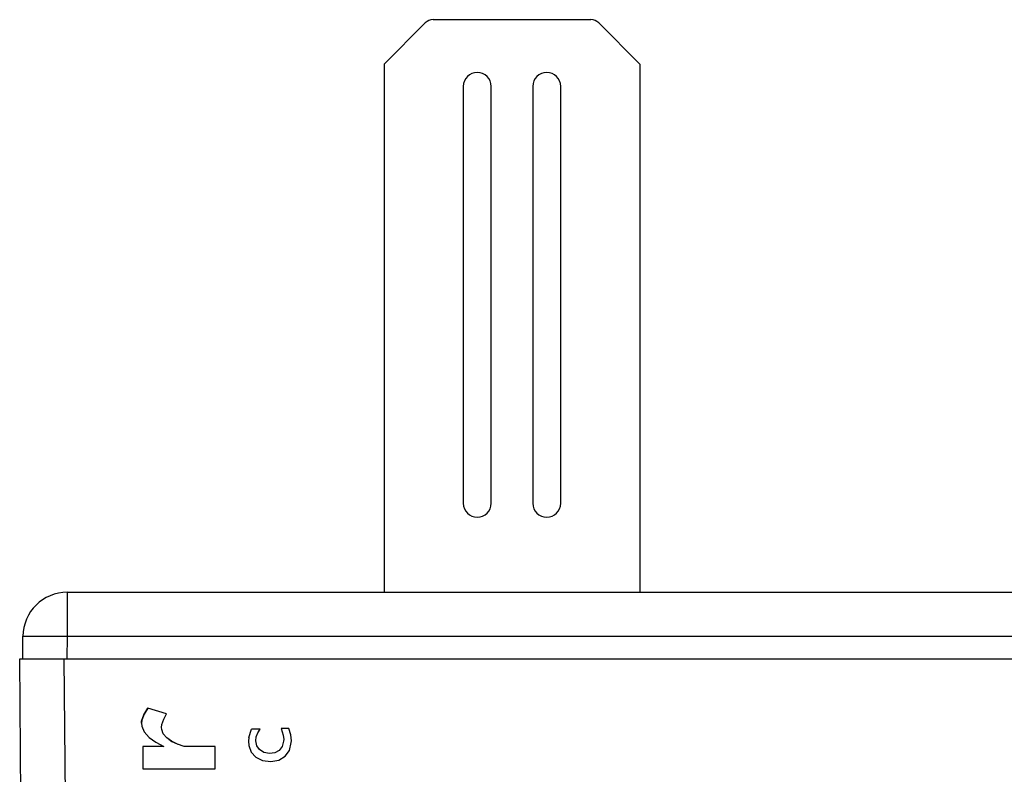
# Model space of a CAD drawing. Units: millimetres. Extents: x 0 to 420, y 0 to 297.
# Drawn here: x 224 to 241, y 154 to 168 of the extents above; entities that cross this region are included whole.
import ezdxf

# ---------------------------------------------------------------- set-up
doc = ezdxf.new("R2010")
doc.units = ezdxf.units.MM
doc.header["$LTSCALE"] = 23.1
doc.layers.add('00_COMPONENTS', color=7, linetype='CONTINUOUS')

msp = doc.modelspace()

# ---------------------------------------------------------------- linework, layer by layer
at = {"layer": '00_COMPONENTS', "color": 7, "linetype": 'Continuous'}
for p, q in [((230.826, 167.849), (230.085, 167.108)), ((230.968, 167.908), (233.802, 167.908)), ((234.685, 167.108), (233.944, 167.849)), ((230.085, 167.108), (230.085, 157.608)), ((234.685, 167.108), (234.685, 157.608)), ((231.51, 166.708), (231.51, 159.208)), ((232.01, 159.208), (232.01, 166.708)), ((232.76, 166.708), (232.76, 159.208)), ((233.26, 159.208), (233.26, 166.708)), ((224.393, 157.608), (258.076, 157.608)), ((223.59, 156.408), (223.594, 156.815)), ((223.657, 142.401), (223.535, 156.408)), ((223.535, 156.408), (247.985, 156.408)), ((225.841, 155.522), (225.841, 155.522)), ((226.175, 155.418), (225.841, 155.522)), ((226.175, 155.418), (226.175, 155.418)), ((225.725, 155.253), (225.725, 155.253)), ((227.653, 154.996), (227.7, 155.145)), ((227.7, 155.145), (227.7, 155.145)), ((227.856, 155.145), (227.7, 155.145)), ((227.856, 155.145), (227.856, 155.145)), ((228.233, 155.158), (228.233, 155.158)), ((228.376, 155.158), (228.233, 155.158)), ((228.376, 155.158), (228.376, 155.158)), ((227.653, 154.997), (227.648, 154.928)), ((227.648, 154.929), (227.648, 154.928)), ((227.778, 154.937), (227.778, 154.937)), ((228.419, 154.935), (228.419, 154.935)), ((225.75, 154.833), (225.75, 154.43)), ((226.127, 154.833), (225.75, 154.833)), ((226.491, 154.833), (226.491, 154.833)), ((227.05, 154.833), (226.491, 154.833)), ((227.05, 154.43), (227.05, 154.833)), ((225.75, 154.43), (227.05, 154.43))]:
    msp.add_line(p, q, dxfattribs=at)
at = {"layer": '00_COMPONENTS', "color": 9, "linetype": 'Continuous'}
for p, q in [((224.393, 156.815), (224.393, 157.608)), ((224.39, 156.408), (224.393, 156.815)), ((224.393, 156.815), (258.076, 156.815)), ((224.457, 142.401), (224.335, 156.408))]:
    msp.add_line(p, q, dxfattribs=at)
msp.add_lwpolyline([(223.594, 156.815), (223.62, 156.816), (223.699, 156.817), (223.827, 156.818), (223.992, 156.817), (224.186, 156.816), (224.393, 156.815)], dxfattribs=at)
at = {"layer": '00_COMPONENTS', "color": 7, "linetype": 'Continuous'}
for points in [[(225.725, 155.253), (225.727, 155.289), (225.766, 155.405), (225.841, 155.522)], [(225.841, 155.522), (225.772, 155.416), (225.73, 155.309), (225.725, 155.253)], [(226.086, 155.172), (226.093, 155.229), (226.125, 155.322), (226.175, 155.418)], [(225.725, 155.253), (225.729, 155.201), (225.773, 155.094), (225.86, 154.994), (225.98, 154.908), (226.127, 154.833)], [(226.491, 154.833), (226.371, 154.876), (226.265, 154.926), (226.178, 154.987), (226.117, 155.059), (226.088, 155.141), (226.086, 155.172)], [(227.778, 154.937), (227.787, 155.005), (227.814, 155.076), (227.856, 155.145)], [(228.233, 155.158), (228.273, 155.038), (228.281, 154.96)], [(228.42, 154.935), (228.409, 155.04), (228.376, 155.158)], [(226.214, 154.962), (226.271, 154.923), (226.375, 154.874)], [(227.648, 154.928), (227.655, 154.851), (227.699, 154.729), (227.78, 154.64), (227.9, 154.58), (228.051, 154.56)], [(228.281, 154.96), (228.28, 154.926), (228.254, 154.831), (228.2, 154.761), (228.122, 154.719), (228.023, 154.707), (227.921, 154.727), (227.843, 154.776), (227.795, 154.847), (227.778, 154.937)], [(228.051, 154.56), (228.196, 154.586), (228.308, 154.656), (228.384, 154.763), (228.418, 154.903), (228.42, 154.935)]]:
    msp.add_lwpolyline(points, dxfattribs=at)
for centre, radius, start, end in [((230.968, 167.708), 0.2, 90, 135), ((233.802, 167.708), 0.2, 45, 90), ((231.76, 166.708), 0.25, 0, 180), ((233.01, 166.708), 0.25, 0, 180), ((231.76, 159.208), 0.25, 180, 360), ((233.01, 159.208), 0.25, 180, 360), ((224.393, 156.808), 0.8, 90, 179.5)]:
    msp.add_arc(centre, radius, start, end, dxfattribs=at)

doc.saveas('drawing.dxf')
